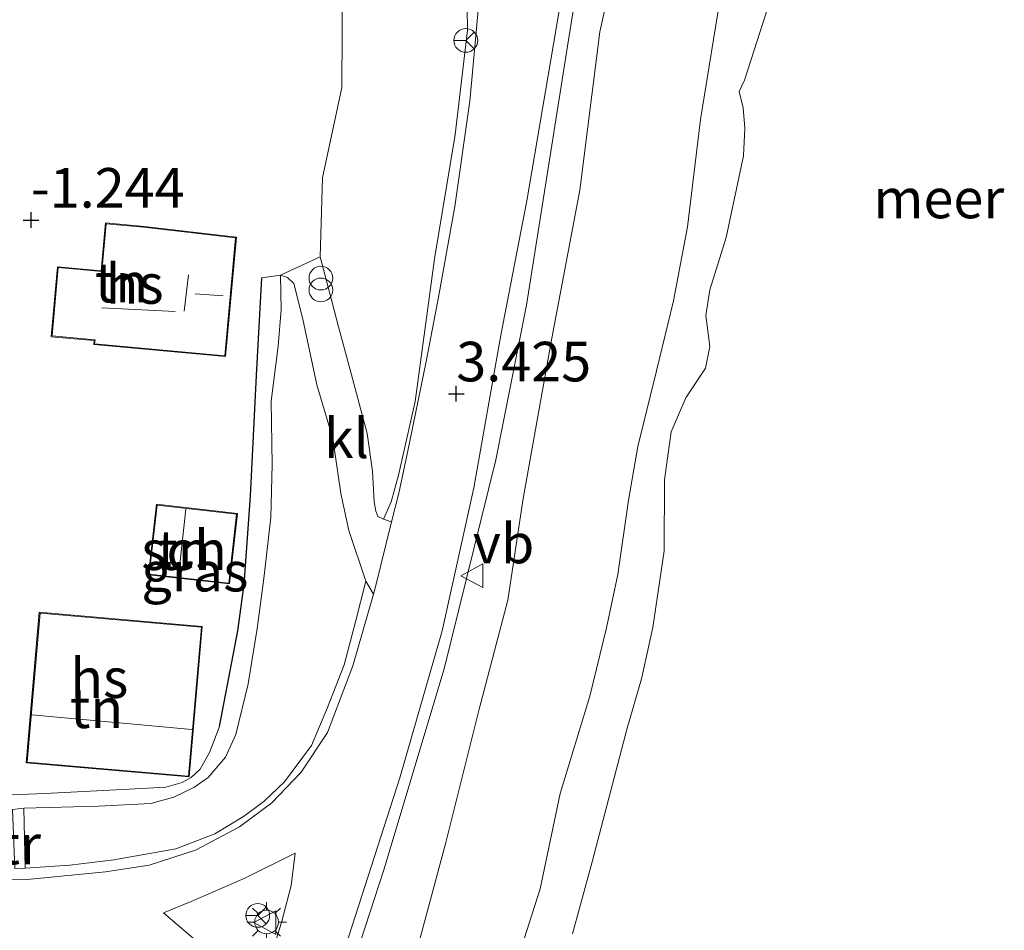
# Model space of a CAD drawing. Units: metres. Extents: x 139998 to 146653, y 512500 to 518751.
# Drawn here: x 142289 to 142351, y 516807 to 516864 of the extents above; entities that cross this region are included whole.
import ezdxf
from ezdxf.enums import TextEntityAlignment as Align

# ---------------------------------------------------------------- set-up
doc = ezdxf.new("R2010")
doc.units = ezdxf.units.M
doc.layers.get('0').update_dxf_attribs({"lineweight": 25})
doc.layers.add('B-ME-GW-HOOGTEPUNT-S-B1', color=10, linetype='Continuous')
doc.layers.add('B-ME-IE-TERREINAFSCHEIDING-HAAG-L-B1', color=10, linetype='Continuous')
for name, color, linetype, lineweight in [('B-ME-GW-KRUINLIJN-L-B1', 93, 'Continuous', 18), ('B-ME-GW-TEENLIJN-L-B1', 93, 'Continuous', 18), ('B-ME-IE-GRASLAND-GV-B6', 93, 'Continuous', 18), ('B-ME-IE-GRONDWERKLIJN-GROND_INGERICHT-GV-B6', 253, 'Continuous', 18), ('B-ME-IE-INRICHTINGSELEMENT-S-B1', 253, 'Continuous', 18), ('B-ME-IE-MEUBILAIR_WEGMEUBILAIR-LICHTMAST-S-B1', 8, 'Continuous', 18), ('B-ME-KG-KADASTRAAL-DAKRAND-L-B1', 13, 'Continuous', 18), ('B-ME-KG-KADASTRAAL-NOKLIJN-L-B1', 13, 'Continuous', 18), ('B-ME-OB-BEKLEDING-GV-B6', 253, 'Continuous', 18), ('B-ME-OB-WATERLIJN-L-B1', 133, 'OB-WATERLIJN', 18), ('B-ME-OG-BEBOUWING-GV-B6', 173, 'Continuous', 18), ('B-ME-OG-WATER-GV-B6', 153, 'Continuous', 18), ('B-ME-VH-VERH_SOORT-BITUMEN-GV-B6', 8, 'IE-TERREINAFSCHEIDING-NATUURLIJK-HOUTWAL', 18), ('B-ME-VH-VERH_SOORT-KLINKERS-GV-B6', 8, 'IE-TERREINAFSCHEIDING-NATUURLIJK-HOUTWAL', 18), ('B-ME-VW-MEUBILAIR_WEGMEUBILAIR-RONA-S-B1', 8, 'Continuous', 18), ('B-ME-VW-MEUBILAIR_WEGMEUBILAIR-VERKEERSBORD-S-B1', 8, 'Continuous', 18)]:
    doc.layers.add(name, color=color, linetype=linetype, lineweight=lineweight)
doc.styles.add('NLCS-ISO', font='NLCS-ISO.TTF')
doc.linetypes.add('IE-TERREINAFSCHEIDING-NATUURLIJK-HOUTWAL', pattern='A,7,-1.5,[67,NLCS.SHX,S=0.75,R=45,X=0,Y=0],-1.5,7,-1.5,[70,NLCS.SHX,S=0.75,R=0,X=0,Y=0],-1.5', length=20)
doc.linetypes.add('OB-WATERLIJN', pattern='A,10,[32,NLCS.SHX,S=2,R=0,X=0,Y=0],-12', length=22)

# ---------------------------------------------------------------- blocks, each defined once
blk = doc.blocks.new('hoogtepunt')
for p, q in [((-0.5, 0), (0.5, 0)), ((0, 0.5), (0, -0.5))]:
    blk.add_line(p, q)
blk = doc.blocks.new('prullenbak')
for centre in [(-0.375, 0), (0.375, 0)]:
    blk.add_circle(centre, 0.75)
blk = doc.blocks.new('lantaarnpaal')
for p, q in [((0, 0.75), (0, 1.25)), ((-0.884, 0.884), (-0.53, 0.53)), ((0.53, 0.53), (0.884, 0.884)), ((-0.75, 0), (-1.25, 0)), ((0.75, 0), (1.25, 0)), ((-0.53, -0.53), (-0.884, -0.884)), ((0.53, -0.53), (0.884, -0.884)), ((0, -0.75), (0, -1.25))]:
    blk.add_line(p, q)
blk.add_circle((0, 0), 0.75)
blk = doc.blocks.new('verkeersbord')
for p, q in [((0, 0.75), (-0.75, -0.625)), ((0.75, -0.625), (0, 0.75)), ((-0.75, -0.625), (0.75, -0.625))]:
    blk.add_line(p, q)
blk = doc.blocks.new('wegwijzer')
for q in [(0, 0.75), (-0.53, -0.53), (0.53, -0.53)]:
    blk.add_line((0, 0), q)
blk.add_circle((0, 0), 0.75)

msp = doc.modelspace()

# ---------------------------------------------------------------- linework, layer by layer
at = {"layer": 'B-ME-GW-KRUINLIJN-L-B1'}
for points in [[(142337.945, 516954.875, 3.485), (142336.92, 516948.48, 3.491), (142336.066, 516942.756, 3.582), (142334.826, 516934.66, 3.533), (142333.756, 516927.234, 3.582), (142332.634, 516920.074, 3.533), (142331.465, 516912.877, 3.509), (142330.267, 516905.122, 3.509), (142328.64, 516894.656, 3.467), (142327.427, 516887.118, 3.491), (142325.528, 516875.52, 3.4), (142323.445, 516862.476, 3.437), (142320.858, 516846.126, 3.37), (142318.929, 516836.346, 3.358), (142315.661, 516823.149, 3.4), (142311.851, 516810.453, 3.376), (142307.124, 516795.973, 3.382)], [(142311.836, 516832.616, 3.165), (142312.315, 516833.697, 3.282), (142312.785, 516835.379, 3.358), (142313.831, 516840.041, 3.358), (142315.056, 516849.047, 3.334), (142316.364, 516856.902, 3.326), (142317.14, 516863.482, 3.386), (142317.072, 516867.686, 3.246), (142316.753, 516870.124, 3.033), (142315.887, 516873.659, 2.625), (142314.948, 516879.771, 1.78), (142313.78, 516885.199, 0.875), (142312.695, 516889.931, 0.122), (142312.721, 516893.296, -0.222), (142312.814, 516896.509, -0.294), (142313.162, 516899.262, -0.414), (142313.05, 516901.759, -0.458), (142312.635, 516903.667, -0.462), (142312.451, 516905.146, -0.523), (142312.314, 516905.392, -0.532)], [(142289.195, 516810.577, 2.161), (142292.013, 516810.752, 2.407), (142294.805, 516811.1, 2.599), (142298.719, 516811.78, 2.678), (142301.172, 516812.739, 2.779), (142302.978, 516813.837, 2.849), (142304.272, 516814.773, 2.995), (142305.566, 516816.011, 3.125), (142307.278, 516818.315, 3.234), (142308.283, 516820.709, 3.242), (142309.345, 516823.417, 3.319), (142310.068, 516826.131, 3.335), (142310.713, 516828.683, 3.333), (142309.632, 516831.885, 2.729), (142309.14, 516834.227, 2.093), (142308.632, 516837.703, 1.288), (142307.621, 516841.09, 0.583), (142306.724, 516845.241, -0.316), (142306.156, 516847.492, -0.85), (142305.768, 516847.863, -0.906), (142305.313, 516848.016, -0.925)]]:
    msp.add_polyline3d(points, dxfattribs=at)
at = {"layer": 'B-ME-GW-TEENLIJN-L-B1'}
for points in [[(142309.248, 516866.859, -0.763), (142309.207, 516859.859, -0.828), (142307.974, 516854.158, -0.932), (142307.836, 516849.173, -0.844), (142308.562, 516846.371, -0.299), (142308.982, 516844.744, 0.097), (142309.784, 516841.8, 0.722), (142310.802, 516838.014, 1.589), (142311.127, 516835.641, 2.136), (142311.243, 516833.712, 2.623), (142311.338, 516833.113, 2.865), (142311.466, 516832.775, 2.961), (142311.836, 516832.616, 3.165)], [(142333.213, 516866.296, -0.089), (142331.86, 516857.853, -0.01), (142331.03, 516851.079, -0.101), (142330.155, 516846.393, -0.055), (142329.072, 516841.975, -0.055), (142327.904, 516837.205, 0.024), (142327.313, 516833.813, 0.024), (142326.63, 516829.104, -0.006), (142325.909, 516825.754, -0.013), (142324.864, 516821.441, 0.024), (142322.995, 516815.293, 0.024), (142321.735, 516809.258, -0.033), (142319.363, 516801.886, -0.027)], [(142289.118, 516814.354, 0.246), (142293.82, 516814.483, 0.312), (142297.123, 516814.647, 0.386), (142298.58, 516815.044, 0.391), (142299.859, 516815.67, 0.415), (142300.744, 516816.289, 0.391), (142301.845, 516817.575, 0.383), (142302.496, 516819.012, 0.389), (142303.276, 516822.215, 0.402), (142303.847, 516825.703, 0.299), (142304.275, 516828.865, -0.03), (142304.718, 516832.723, -0.432), (142304.802, 516836.051, -0.717), (142304.727, 516840.056, -0.904), (142305.166, 516843.527, -0.988), (142305.366, 516845.846, -1.019), (142305.313, 516848.016, -0.925)]]:
    msp.add_polyline3d(points, dxfattribs=at)
at = {"layer": 'B-ME-IE-GRASLAND-GV-B6'}
for points in [[(142341.094, 516957.996, 2.447), (142339.387, 516947.976, 2.462), (142337.887, 516938.193, 2.425), (142336.534, 516929.73, 2.381), (142335.372, 516921.211, 2.374), (142334.004, 516914.948, 2.44), (142332.23, 516904.655, 2.41), (142331.394, 516896.388, 2.381), (142329.598, 516883.847, 2.352), (142328.026, 516874.732, 2.315), (142325.491, 516863.384, 2.293), (142324.227, 516853.392, 2.234), (142322.467, 516844.039, 2.168), (142320.662, 516833.906, 2.197), (142319.693, 516827.488, 2.168), (142317.88, 516820.601, 2.124), (142315.768, 516812.182, 2.102), (142313.799, 516804.896, 2.095)], [(142307.124, 516795.973, 3.382), (142311.851, 516810.453, 3.376), (142315.661, 516823.149, 3.4), (142318.929, 516836.346, 3.358), (142320.858, 516846.126, 3.37), (142323.445, 516862.476, 3.437), (142325.528, 516875.52, 3.4), (142327.427, 516887.118, 3.491), (142328.64, 516894.656, 3.467), (142330.267, 516905.122, 3.509), (142331.465, 516912.877, 3.509), (142332.634, 516920.074, 3.533), (142333.756, 516927.234, 3.582), (142334.826, 516934.66, 3.533), (142336.066, 516942.756, 3.582), (142336.92, 516948.48, 3.491), (142337.945, 516954.875, 3.485)], [(142337.945, 516954.875, 3.485), (142336.92, 516948.48, 3.491), (142336.066, 516942.756, 3.582), (142334.826, 516934.66, 3.533), (142333.756, 516927.234, 3.582), (142332.634, 516920.074, 3.533), (142331.465, 516912.877, 3.509), (142330.267, 516905.122, 3.509), (142328.64, 516894.656, 3.467), (142327.427, 516887.118, 3.491), (142325.528, 516875.52, 3.4), (142323.445, 516862.476, 3.437), (142320.858, 516846.126, 3.37), (142318.929, 516836.346, 3.358), (142315.661, 516823.149, 3.4), (142311.851, 516810.453, 3.376), (142307.124, 516795.973, 3.382)], [(142308.655, 516803.202, 3.413), (142312.87, 516816.282, 3.395), (142315.543, 516825.56, 3.387), (142317.527, 516834.582, 3.36), (142319.248, 516844.23, 3.426), (142320.882, 516852.703, 3.417), (142322.572, 516862.605, 3.413), (142323.971, 516870.952, 3.452), (142325.833, 516882.705, 3.452), (142326.911, 516890.881, 3.48), (142328.029, 516898.232, 3.498), (142329.426, 516905.667, 3.518), (142330.88, 516914.943, 3.514), (142332.149, 516923.244, 3.514), (142333.347, 516930.492, 3.483), (142334.596, 516938.389, 3.544), (142335.933, 516947.961, 3.536), (142336.777, 516952.663, 3.514)], [(142317.072, 516867.686, 3.246), (142317.14, 516863.482, 3.386), (142316.364, 516856.902, 3.326), (142315.056, 516849.047, 3.334), (142313.831, 516840.041, 3.358), (142312.785, 516835.379, 3.358), (142312.315, 516833.697, 3.282), (142311.836, 516832.616, 3.165)], [(142317.966, 516866.37, 3.375), (142317.28, 516858.996, 3.417), (142316.34, 516852.346, 3.472), (142315.295, 516846.623, 3.427), (142314.535, 516842.569, 3.469), (142313.357, 516836.925, 3.418), (142312.796, 516834.253, 3.425), (142312.345, 516832.43, 3.427), (142311.836, 516832.616, 3.165), (142312.315, 516833.697, 3.282), (142312.785, 516835.379, 3.358), (142313.831, 516840.041, 3.358), (142315.056, 516849.047, 3.334), (142316.364, 516856.902, 3.326), (142317.14, 516863.482, 3.386), (142317.072, 516867.686, 3.246)], [(142311.836, 516832.616, 3.165), (142311.466, 516832.775, 2.961), (142311.338, 516833.113, 2.865), (142311.243, 516833.712, 2.623), (142311.127, 516835.641, 2.136), (142310.802, 516838.014, 1.589), (142309.784, 516841.8, 0.722), (142308.982, 516844.744, 0.097), (142308.562, 516846.371, -0.299), (142307.836, 516849.173, -0.844), (142307.974, 516854.158, -0.932), (142309.207, 516859.859, -0.828), (142309.248, 516866.859, -0.763)], [(142289.195, 516810.577, 2.161), (142289.118, 516814.354, 0.246), (142293.82, 516814.483, 0.312), (142297.123, 516814.647, 0.386), (142298.58, 516815.044, 0.391), (142299.859, 516815.67, 0.415), (142300.744, 516816.289, 0.391), (142301.845, 516817.575, 0.383), (142302.496, 516819.012, 0.389), (142303.276, 516822.215, 0.402), (142303.847, 516825.703, 0.299), (142304.275, 516828.865, -0.03), (142304.718, 516832.723, -0.432), (142304.802, 516836.051, -0.717), (142304.727, 516840.056, -0.904), (142305.166, 516843.527, -0.988), (142305.366, 516845.846, -1.019), (142305.313, 516848.016, -0.925), (142305.768, 516847.863, -0.906), (142306.156, 516847.492, -0.85), (142306.724, 516845.241, -0.316), (142307.621, 516841.09, 0.583), (142308.632, 516837.703, 1.288), (142309.14, 516834.227, 2.093), (142309.632, 516831.885, 2.729), (142310.713, 516828.683, 3.333), (142310.068, 516826.131, 3.335), (142309.345, 516823.417, 3.319), (142308.283, 516820.709, 3.242), (142307.278, 516818.315, 3.234), (142305.566, 516816.011, 3.125), (142304.272, 516814.773, 2.995), (142302.978, 516813.837, 2.849), (142301.172, 516812.739, 2.779), (142298.719, 516811.78, 2.678), (142294.805, 516811.1, 2.599), (142292.013, 516810.752, 2.407), (142289.195, 516810.577, 2.161)], [(142288.537, 516810.547, 2.141), (142289.195, 516810.577, 2.161), (142292.013, 516810.752, 2.407), (142294.805, 516811.1, 2.599), (142298.719, 516811.78, 2.678), (142301.172, 516812.739, 2.779), (142302.978, 516813.837, 2.849), (142304.272, 516814.773, 2.995), (142305.566, 516816.011, 3.125), (142307.278, 516818.315, 3.234), (142308.283, 516820.709, 3.242), (142309.345, 516823.417, 3.319), (142310.068, 516826.131, 3.335), (142310.713, 516828.683, 3.333), (142311.195, 516827.866, 3.426), (142309.885, 516823.352, 3.373), (142308.288, 516819.131, 3.345), (142306.632, 516816.627, 3.273), (142304.773, 516814.699, 3.176), (142302.725, 516813.172, 2.955), (142299.963, 516811.701, 2.854), (142297.028, 516810.767, 2.661), (142294.259, 516810.327, 2.55), (142289.322, 516809.853, 2.28), (142278.836, 516809.772, 1.817)], [(142303.643, 516801.957, 3.274), (142302.264, 516803.571, 3.218), (142300.239, 516805.77, 3.032), (142297.936, 516807.753, 2.749), (142299.681, 516808.467, 2.84), (142303.071, 516809.946, 3.052), (142306.257, 516811.522, 3.269), (142305.997, 516809.467, 3.36), (142305.378, 516807.135, 3.38), (142304.639, 516804.71, 3.355), (142304.03, 516803.024, 3.34), (142303.643, 516801.957, 3.274)]]:
    msp.add_polyline3d(points, dxfattribs=at)
at = {"layer": 'B-ME-IE-GRONDWERKLIJN-GROND_INGERICHT-GV-B6'}
for points in [[(142309.248, 516866.859, -0.763), (142309.207, 516859.859, -0.828), (142307.974, 516854.158, -0.932), (142307.836, 516849.173, -0.844), (142305.313, 516848.016, -0.925), (142304.135, 516847.847, -0.993), (142303.803, 516841.689, -0.832), (142303.425, 516834.067, -0.634), (142303.032, 516828.485, -0.156), (142302.619, 516825.564, 0.262), (142301.46, 516819.508, 0.198), (142300.836, 516817.879, 0.193), (142300.246, 516816.821, 0.193), (142299.678, 516816.3, 0.193), (142299.12, 516815.972, 0.193), (142298.074, 516815.68, 0.193), (142295.772, 516815.547, 0.193), (142290.442, 516815.287, 0.153), (142287.306, 516815.164, 0.08)], [(142294.269, 516851.317, -1.337), (142293.996, 516848.299, -1.337), (142291.243, 516848.548, -1.337), (142290.844, 516844.131, -1.337), (142293.553, 516843.886, -1.337), (142293.53, 516843.631, -1.337), (142301.854, 516842.878, -1.337), (142302.536, 516850.417, -1.337), (142296.703, 516851.097, -1.337), (142294.269, 516851.317, -1.337)], [(142296.982, 516829.1, -0.356), (142302.094, 516828.522, -0.356), (142302.597, 516832.97, -0.356), (142297.485, 516833.548, -0.356), (142296.982, 516829.1, -0.356)], [(142289.259, 516817.226, 0.189), (142299.553, 516816.328, 0.189), (142300.382, 516825.831, 0.189), (142290.088, 516826.729, 0.189), (142289.259, 516817.226, 0.189)]]:
    msp.add_polyline3d(points, dxfattribs=at)
at = {"layer": 'B-ME-IE-TERREINAFSCHEIDING-HAAG-L-B1'}
for points in [[(142303.425, 516834.067, -0.634), (142303.803, 516841.689, -0.832), (142304.135, 516847.847, -0.993)], [(142301.46, 516819.508, 0.198), (142302.619, 516825.564, 0.262), (142303.032, 516828.485, -0.156), (142303.425, 516834.067, -0.634)]]:
    msp.add_polyline3d(points, dxfattribs=at)
at = {"layer": 'B-ME-KG-KADASTRAAL-DAKRAND-L-B1'}
for points in [[(142302.482, 516850.373, 1.247), (142301.809, 516842.932, 1.331), (142293.584, 516843.676, 1.331), (142293.607, 516843.931, 1.226), (142290.898, 516844.176, 1.188), (142291.288, 516848.494, 0.752), (142294.041, 516848.245, 0.701), (142294.314, 516851.263, 0.494), (142296.697, 516851.047, 1.543), (142302.482, 516850.373, 1.247)], [(142297.037, 516829.144, 1.88), (142297.529, 516833.493, 1.88), (142302.541, 516832.926, 1.151), (142302.05, 516828.577, 1.151), (142297.037, 516829.144, 1.88)], [(142290.133, 516826.675, 2.371), (142300.328, 516825.786, 2.279), (142299.508, 516816.382, 2.676), (142289.313, 516817.271, 2.676), (142290.133, 516826.675, 2.371)]]:
    msp.add_polyline3d(points, dxfattribs=at)
at = {"layer": 'B-ME-KG-KADASTRAAL-NOKLIJN-L-B1'}
for p, q in [((142299.23, 516845.751, 4.132), (142299.519, 516848.031, 4.231)), ((142299.939, 516846.83, 3.766), (142301.692, 516846.709, 3.784)), ((142294.044, 516845.957, 3.892), (142298.68, 516845.724, 3.987)), ((142299.348, 516833.237, 2.917), (142298.871, 516828.987, 2.917)), ((142289.623, 516820.253, 6.457), (142299.714, 516819.329, 6.517))]:
    msp.add_line(p, q, dxfattribs=at)
at = {"layer": 'B-ME-OB-BEKLEDING-GV-B6'}
for points in [[(142313.799, 516804.896, 2.095), (142315.768, 516812.182, 2.102), (142317.88, 516820.601, 2.124), (142319.693, 516827.488, 2.168), (142320.662, 516833.906, 2.197), (142322.467, 516844.039, 2.168), (142324.227, 516853.392, 2.234), (142325.491, 516863.384, 2.293), (142328.026, 516874.732, 2.315), (142329.598, 516883.847, 2.352), (142331.394, 516896.388, 2.381), (142332.23, 516904.655, 2.41), (142334.004, 516914.948, 2.44), (142335.372, 516921.211, 2.374), (142336.534, 516929.73, 2.381), (142337.887, 516938.193, 2.425), (142339.387, 516947.976, 2.462), (142341.094, 516957.996, 2.447)], [(142333.213, 516866.296, -0.089), (142331.86, 516857.853, -0.01), (142331.03, 516851.079, -0.101), (142330.155, 516846.393, -0.055), (142329.072, 516841.975, -0.055), (142327.904, 516837.205, 0.024), (142327.313, 516833.813, 0.024), (142326.63, 516829.104, -0.006), (142325.909, 516825.754, -0.013), (142324.864, 516821.441, 0.024), (142322.995, 516815.293, 0.024), (142321.735, 516809.258, -0.033), (142319.363, 516801.886, -0.027)], [(142319.363, 516801.886, -0.027), (142321.735, 516809.258, -0.033), (142322.995, 516815.293, 0.024), (142324.864, 516821.441, 0.024), (142325.909, 516825.754, -0.013), (142326.63, 516829.104, -0.006), (142327.313, 516833.813, 0.024), (142327.904, 516837.205, 0.024), (142329.072, 516841.975, -0.055), (142330.155, 516846.393, -0.055), (142331.03, 516851.079, -0.101), (142331.86, 516857.853, -0.01), (142333.213, 516866.296, -0.089)], [(142336.207, 516865.228, -0.25), (142334.63, 516860.333, -0.25), (142334.287, 516859.62, -0.25), (142334.559, 516858.577, -0.25), (142334.65, 516857.305, -0.25), (142334.579, 516855.549, -0.25), (142333.473, 516850.393, -0.25), (142332.45, 516847.093, -0.25), (142332.193, 516845.461, -0.25), (142332.451, 516843.512, -0.25), (142332.176, 516842.135, -0.25), (142330.932, 516840.275, -0.25), (142330.004, 516838.123, -0.25), (142329.571, 516835.101, -0.25), (142329.558, 516830.614, -0.25), (142328.843, 516825.762, -0.25), (142328.131, 516822.523, -0.25), (142327.232, 516819.409, -0.25), (142325.004, 516810.966, -0.25), (142323.775, 516806.432, -0.25)]]:
    msp.add_polyline3d(points, dxfattribs=at)
at = {"layer": 'B-ME-OB-WATERLIJN-L-B1'}
for points in [[(142336.207, 516865.228, -0.25), (142334.63, 516860.333, -0.25), (142334.287, 516859.62, -0.25), (142334.559, 516858.577, -0.25), (142334.65, 516857.305, -0.25), (142334.579, 516855.549, -0.25), (142333.473, 516850.393, -0.25), (142332.45, 516847.093, -0.25), (142332.193, 516845.461, -0.25), (142332.451, 516843.512, -0.25), (142332.176, 516842.135, -0.25), (142330.932, 516840.275, -0.25), (142330.004, 516838.123, -0.25), (142329.571, 516835.101, -0.25)], [(142329.571, 516835.101, -0.25), (142329.558, 516830.614, -0.25), (142328.843, 516825.762, -0.25), (142328.131, 516822.523, -0.25), (142327.232, 516819.409, -0.25), (142325.004, 516810.966, -0.25), (142323.775, 516806.432, -0.25)]]:
    msp.add_polyline3d(points, dxfattribs=at)
at = {"layer": 'B-ME-OG-BEBOUWING-GV-B6'}
for points in [[(142302.536, 516850.417, -1.337), (142301.854, 516842.878, -1.337), (142293.53, 516843.631, -1.337), (142293.553, 516843.886, -1.337), (142290.844, 516844.131, -1.337), (142291.243, 516848.548, -1.337), (142293.996, 516848.299, -1.337), (142294.269, 516851.317, -1.337), (142296.703, 516851.097, -1.337), (142302.536, 516850.417, -1.337)], [(142296.982, 516829.1, -0.356), (142297.485, 516833.548, -0.356), (142302.597, 516832.97, -0.356), (142302.094, 516828.522, -0.356), (142296.982, 516829.1, -0.356)], [(142290.088, 516826.729, 0.189), (142300.382, 516825.831, 0.189), (142299.553, 516816.328, 0.189), (142289.259, 516817.226, 0.189), (142290.088, 516826.729, 0.189)], [(142289.195, 516810.577, 2.161), (142288.537, 516810.547, 2.141), (142288.397, 516814.275, 0.232), (142289.118, 516814.354, 0.246), (142289.195, 516810.577, 2.161)]]:
    msp.add_polyline3d(points, dxfattribs=at)
at = {"layer": 'B-ME-OG-WATER-GV-B6'}
msp.add_polyline3d([(142323.775, 516806.432, -0.25), (142325.004, 516810.966, -0.25), (142327.232, 516819.409, -0.25), (142328.131, 516822.523, -0.25), (142328.843, 516825.762, -0.25), (142329.558, 516830.614, -0.25), (142329.571, 516835.101, -0.25), (142330.004, 516838.123, -0.25), (142330.932, 516840.275, -0.25), (142332.176, 516842.135, -0.25), (142332.451, 516843.512, -0.25), (142332.193, 516845.461, -0.25), (142332.45, 516847.093, -0.25), (142333.473, 516850.393, -0.25), (142334.579, 516855.549, -0.25), (142334.65, 516857.305, -0.25), (142334.559, 516858.577, -0.25), (142334.287, 516859.62, -0.25), (142334.63, 516860.333, -0.25), (142336.207, 516865.228, -0.25)], dxfattribs=at)
at = {"layer": 'B-ME-VH-VERH_SOORT-BITUMEN-GV-B6'}
for points in [[(142330.88, 516914.943, 3.514), (142329.426, 516905.667, 3.518), (142328.029, 516898.232, 3.498), (142326.911, 516890.881, 3.48), (142325.833, 516882.705, 3.452), (142323.971, 516870.952, 3.452), (142322.572, 516862.605, 3.413), (142320.882, 516852.703, 3.417), (142319.248, 516844.23, 3.426), (142317.527, 516834.582, 3.36), (142315.543, 516825.56, 3.387), (142312.87, 516816.282, 3.395), (142308.655, 516803.202, 3.413)], [(142278.836, 516809.772, 1.817), (142289.322, 516809.853, 2.28), (142294.259, 516810.327, 2.55), (142297.028, 516810.767, 2.661), (142299.963, 516811.701, 2.854), (142302.725, 516813.172, 2.955), (142304.773, 516814.699, 3.176), (142306.632, 516816.627, 3.273), (142308.288, 516819.131, 3.345), (142309.885, 516823.352, 3.373), (142311.195, 516827.866, 3.426), (142311.331, 516828.334, 3.432), (142312.345, 516832.43, 3.427), (142312.796, 516834.253, 3.425), (142313.357, 516836.925, 3.418), (142314.535, 516842.569, 3.469), (142315.295, 516846.623, 3.427), (142316.34, 516852.346, 3.472), (142317.28, 516858.996, 3.417), (142317.966, 516866.37, 3.375)], [(142297.936, 516807.753, 2.749), (142300.239, 516805.77, 3.032), (142302.264, 516803.571, 3.218), (142303.643, 516801.957, 3.274), (142304.03, 516803.024, 3.34), (142304.639, 516804.71, 3.355), (142305.378, 516807.135, 3.38), (142305.997, 516809.467, 3.36), (142306.257, 516811.522, 3.269), (142303.071, 516809.946, 3.052), (142299.681, 516808.467, 2.84), (142297.936, 516807.753, 2.749)]]:
    msp.add_polyline3d(points, dxfattribs=at)
at = {"layer": 'B-ME-VH-VERH_SOORT-KLINKERS-GV-B6'}
for points in [[(142310.713, 516828.683, 3.333), (142309.632, 516831.885, 2.729), (142309.14, 516834.227, 2.093), (142308.632, 516837.703, 1.288), (142307.621, 516841.09, 0.583), (142306.724, 516845.241, -0.316), (142306.156, 516847.492, -0.85), (142305.768, 516847.863, -0.906), (142305.313, 516848.016, -0.925), (142307.836, 516849.173, -0.844), (142308.562, 516846.371, -0.299), (142308.982, 516844.744, 0.097), (142309.784, 516841.8, 0.722), (142310.802, 516838.014, 1.589), (142311.127, 516835.641, 2.136), (142311.243, 516833.712, 2.623), (142311.338, 516833.113, 2.865), (142311.466, 516832.775, 2.961), (142311.836, 516832.616, 3.165), (142312.345, 516832.43, 3.427), (142311.331, 516828.334, 3.432), (142311.195, 516827.866, 3.426), (142310.713, 516828.683, 3.333)], [(142287.306, 516815.164, 0.08), (142290.442, 516815.287, 0.153), (142295.772, 516815.547, 0.193), (142298.074, 516815.68, 0.193), (142299.12, 516815.972, 0.193), (142299.678, 516816.3, 0.193), (142300.246, 516816.821, 0.193), (142300.836, 516817.879, 0.193), (142301.46, 516819.508, 0.198), (142302.619, 516825.564, 0.262), (142303.032, 516828.485, -0.156), (142303.425, 516834.067, -0.634), (142303.803, 516841.689, -0.832), (142304.135, 516847.847, -0.993), (142305.313, 516848.016, -0.925), (142305.366, 516845.846, -1.019), (142305.166, 516843.527, -0.988), (142304.727, 516840.056, -0.904), (142304.802, 516836.051, -0.717), (142304.718, 516832.723, -0.432), (142304.275, 516828.865, -0.03), (142303.847, 516825.703, 0.299), (142303.276, 516822.215, 0.402), (142302.496, 516819.012, 0.389), (142301.845, 516817.575, 0.383), (142300.744, 516816.289, 0.391), (142299.859, 516815.67, 0.415), (142298.58, 516815.044, 0.391), (142297.123, 516814.647, 0.386), (142293.82, 516814.483, 0.312), (142289.118, 516814.354, 0.246), (142288.397, 516814.275, 0.232)]]:
    msp.add_polyline3d(points, dxfattribs=at)

# ---------------------------------------------------------------- block references
at = {"layer": 'B-ME-GW-HOOGTEPUNT-S-B1', "rotation": 90}
for p in [(142289.563, 516851.501, -1.244), (142289.563, 516851.501, -1.244), (142316.428, 516840.529, 3.425), (142316.428, 516840.529, 3.425)]:
    msp.add_blockref('hoogtepunt', p, dxfattribs=at)
at = {"layer": 'B-ME-IE-INRICHTINGSELEMENT-S-B1', "rotation": 90}
msp.add_blockref('prullenbak', (142307.877, 516847.458, 0.438), dxfattribs=at)
at = {"layer": 'B-ME-IE-MEUBILAIR_WEGMEUBILAIR-LICHTMAST-S-B1', "rotation": 90}
msp.add_blockref('lantaarnpaal', (142304.446, 516807.167, 3.374), dxfattribs=at)
at = {"layer": 'B-ME-VW-MEUBILAIR_WEGMEUBILAIR-RONA-S-B1', "rotation": 90}
for p in [(142317.029, 516862.841, 3.399), (142303.888, 516807.586, 3.38)]:
    msp.add_blockref('wegwijzer', p, dxfattribs=at)
at = {"layer": 'B-ME-VW-MEUBILAIR_WEGMEUBILAIR-VERKEERSBORD-S-B1', "rotation": 90}
for p in [(142317.472, 516829.04, 3.295), (142304.397, 516807.129, 3.374)]:
    msp.add_blockref('verkeersbord', p, dxfattribs=at)

# ---------------------------------------------------------------- texts
at = {"layer": 'B-ME-GW-HOOGTEPUNT-S-B1', "ltscale": 0.2, "style": 'NLCS-ISO'}
for s, p in [('-1.244', (142289.563, 516851.501, -1.244)), ('-1.244', (142289.563, 516851.501, -1.244)), ('3.425', (142316.428, 516840.529, 3.425)), ('3.425', (142316.428, 516840.529, 3.425))]:
    msp.add_text(s, height=2.5, dxfattribs=at).set_placement(p, align=Align.BOTTOM_LEFT)
at = {"layer": 'B-ME-IE-GRASLAND-GV-B6', "ltscale": 0.2, "style": 'NLCS-ISO'}
msp.add_text('gras', height=2.5, dxfattribs=at).set_placement((142299.915, 516829.296), align=Align.MIDDLE_CENTER)
at = {"layer": 'B-ME-IE-GRONDWERKLIJN-GROND_INGERICHT-GV-B6', "ltscale": 0.2, "style": 'NLCS-ISO'}
for p in [(142295.28, 516847.552), (142299.228, 516830.648), (142293.708, 516820.668)]:
    msp.add_text('tn', height=2.5, dxfattribs=at).set_placement(p, align=Align.MIDDLE_CENTER)
at = {"layer": 'B-ME-OG-BEBOUWING-GV-B6', "ltscale": 0.2, "style": 'NLCS-ISO'}
for s, p in [('hs', (142296.106, 516847.462)), ('sch', (142299.228, 516830.648)), ('hs', (142293.874, 516822.569)), ('tr', (142288.888, 516812.066))]:
    msp.add_text(s, height=2.5, dxfattribs=at).set_placement(p, align=Align.MIDDLE_CENTER)
at = {"layer": 'B-ME-OG-WATER-GV-B6', "ltscale": 0.2, "style": 'NLCS-ISO'}
msp.add_text('meer', height=2.5, dxfattribs=at).set_placement((142346.909, 516852.861), align=Align.MIDDLE_CENTER)
at = {"layer": 'B-ME-VH-VERH_SOORT-KLINKERS-GV-B6', "ltscale": 0.2, "style": 'NLCS-ISO'}
msp.add_text('kl', height=2.5, dxfattribs=at).set_placement((142309.49, 516837.716), align=Align.MIDDLE_CENTER)
at = {"layer": 'B-ME-VW-MEUBILAIR_WEGMEUBILAIR-VERKEERSBORD-S-B1', "ltscale": 0.2, "style": 'NLCS-ISO'}
msp.add_text('vb', height=2.5, dxfattribs=at).set_placement((142317.472, 516829.04, 3.295), align=Align.BOTTOM_LEFT)

doc.saveas('drawing.dxf')
